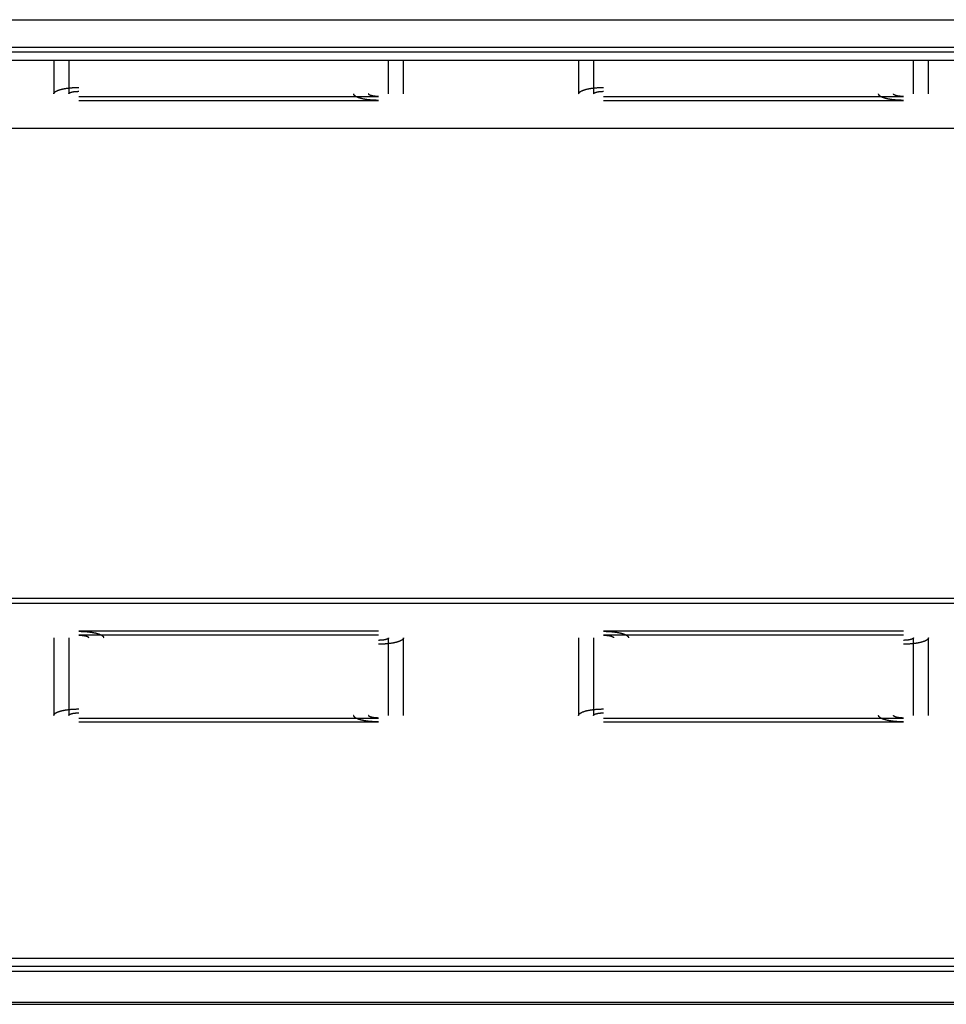
# Model space of a CAD drawing. Units: millimetres. Extents: x 9 to 1271, y 21 to 915.
# Drawn here: x 375 to 393, y 84 to 103 of the extents above; entities that cross this region are included whole.
import ezdxf

# ---------------------------------------------------------------- set-up
doc = ezdxf.new("R2010")
doc.units = ezdxf.units.MM
doc.header["$LTSCALE"] = 16.335
doc.layers.get('0').update_dxf_attribs({"linetype": 'CONTINUOUS'})

msp = doc.modelspace()

# ---------------------------------------------------------------- linework, layer by layer
at = {"color": 7, "linetype": 'Continuous'}
for p, q in [((333.017, 103.279), (424.966, 103.279)), ((342.382, 102.73), (415.602, 102.73)), ((415.602, 102.627), (342.382, 102.627)), ((342.382, 102.471), (415.602, 102.471)), ((375.49, 102.471), (375.49, 101.795)), ((375.79, 102.471), (375.79, 101.795)), ((382.19, 101.795), (382.19, 102.471)), ((382.49, 101.795), (382.49, 102.471)), ((385.99, 102.471), (385.99, 101.795)), ((386.29, 102.471), (386.29, 101.795)), ((392.69, 101.795), (392.69, 102.471)), ((392.99, 101.795), (392.99, 102.471)), ((375.99, 101.743), (381.99, 101.743)), ((375.99, 101.666), (381.99, 101.666)), ((386.49, 101.743), (392.49, 101.743)), ((386.49, 101.666), (392.49, 101.666)), ((354.492, 101.11), (403.492, 101.11)), ((354.492, 101.108), (403.492, 101.108)), ((403.492, 91.706), (354.492, 91.706)), ((403.492, 91.61), (354.492, 91.61)), ((403.492, 91.606), (354.492, 91.606)), ((381.99, 91.052), (375.99, 91.052)), ((381.99, 90.974), (375.99, 90.974)), ((392.49, 91.052), (386.49, 91.052)), ((392.49, 90.974), (386.49, 90.974)), ((375.49, 90.923), (375.49, 89.37)), ((375.79, 90.923), (375.79, 89.37)), ((382.19, 89.37), (382.19, 90.923)), ((382.49, 89.37), (382.49, 90.923)), ((385.99, 90.923), (385.99, 89.37)), ((386.29, 90.923), (386.29, 89.37)), ((392.69, 89.37), (392.69, 90.923)), ((392.99, 89.37), (392.99, 90.923)), ((375.99, 89.318), (381.99, 89.318)), ((375.99, 89.24), (381.99, 89.24)), ((386.49, 89.318), (392.49, 89.318)), ((386.49, 89.24), (392.49, 89.24)), ((415.602, 84.509), (342.382, 84.509)), ((342.382, 84.354), (415.602, 84.354)), ((415.602, 84.25), (342.382, 84.25)), ((334.755, 83.595), (423.228, 83.595)), ((334.759, 83.638), (423.224, 83.638))]:
    msp.add_line(p, q, dxfattribs=at)
for points, knots in [([(375.49, 101.795), (375.491, 101.797), (375.493, 101.802), (375.495, 101.807), (375.496, 101.811), (375.497, 101.814), (375.498, 101.817), (375.499, 101.819), (375.5, 101.82), (375.5, 101.82), (375.501, 101.821), (375.502, 101.822), (375.504, 101.824), (375.507, 101.826), (375.51, 101.829), (375.514, 101.832), (375.517, 101.835), (375.521, 101.839), (375.524, 101.841), (375.526, 101.843), (375.527, 101.844), (375.528, 101.845), (375.529, 101.845), (375.531, 101.846), (375.535, 101.848), (375.539, 101.85), (375.545, 101.853), (375.551, 101.856), (375.557, 101.858), (375.562, 101.861), (375.567, 101.864), (375.57, 101.865), (375.572, 101.866), (375.574, 101.867), (375.576, 101.867), (375.578, 101.868), (375.583, 101.87), (375.59, 101.872), (375.597, 101.874), (375.608, 101.878), (375.618, 101.881), (375.628, 101.884), (375.632, 101.885), (375.635, 101.886), (375.637, 101.887), (375.639, 101.887), (375.642, 101.888), (375.648, 101.889), (375.659, 101.891), (375.674, 101.895), (375.69, 101.898), (375.701, 101.9), (375.707, 101.902), (375.712, 101.903), (375.718, 101.904), (375.725, 101.905), (375.737, 101.906), (375.755, 101.909), (375.773, 101.911), (375.786, 101.913), (375.793, 101.914), (375.798, 101.915), (375.804, 101.915), (375.812, 101.916), (375.825, 101.917), (375.845, 101.918), (375.864, 101.92), (375.878, 101.921), (375.886, 101.922), (375.891, 101.922), (375.898, 101.922), (375.906, 101.922), (375.92, 101.923), (375.941, 101.923), (375.966, 101.924), (375.982, 101.924), (375.99, 101.925)], [0, 0, 0, 0, 0.03125, 0.0625, 0.078125, 0.09375, 0.109375, 0.117188, 0.121094, 0.125, 0.128906, 0.132812, 0.140625, 0.15625, 0.171875, 0.1875, 0.203125, 0.21875, 0.234375, 0.242188, 0.246094, 0.25, 0.253906, 0.257812, 0.265625, 0.28125, 0.296875, 0.3125, 0.328125, 0.34375, 0.359375, 0.367188, 0.371094, 0.375, 0.378906, 0.382812, 0.390625, 0.40625, 0.421875, 0.4375, 0.46875, 0.484375, 0.492188, 0.496094, 0.5, 0.503906, 0.507812, 0.515625, 0.53125, 0.5625, 0.59375, 0.609375, 0.617188, 0.625, 0.632812, 0.640625, 0.65625, 0.6875, 0.71875, 0.734375, 0.742188, 0.75, 0.757812, 0.765625, 0.78125, 0.8125, 0.84375, 0.859375, 0.867188, 0.875, 0.882812, 0.890625, 0.90625, 0.9375, 0.96875, 1, 1, 1, 1]), ([(375.79, 101.795), (375.791, 101.796), (375.791, 101.798), (375.792, 101.8), (375.793, 101.802), (375.793, 101.804), (375.794, 101.805), (375.794, 101.805), (375.795, 101.806), (375.796, 101.807), (375.797, 101.808), (375.8, 101.81), (375.802, 101.812), (375.804, 101.814), (375.805, 101.814), (375.805, 101.815), (375.807, 101.816), (375.808, 101.816), (375.811, 101.818), (375.814, 101.819), (375.818, 101.821), (375.821, 101.823), (375.823, 101.823), (375.824, 101.824), (375.825, 101.824), (375.827, 101.825), (375.831, 101.826), (375.836, 101.828), (375.841, 101.83), (375.846, 101.831), (375.849, 101.832), (375.853, 101.833), (375.858, 101.834), (375.864, 101.835), (375.87, 101.836), (375.875, 101.837), (375.879, 101.838), (375.883, 101.839), (375.889, 101.84), (375.896, 101.841), (375.903, 101.842), (375.909, 101.842), (375.913, 101.843), (375.918, 101.843), (375.924, 101.844), (375.932, 101.845), (375.941, 101.845), (375.951, 101.846), (375.961, 101.846), (375.974, 101.847), (375.984, 101.847), (375.99, 101.847)], [0, 0, 0, 0, 0.03125, 0.0625, 0.09375, 0.109375, 0.117188, 0.125, 0.132812, 0.140625, 0.15625, 0.1875, 0.21875, 0.234375, 0.242188, 0.25, 0.257812, 0.265625, 0.28125, 0.3125, 0.34375, 0.359375, 0.367188, 0.375, 0.382812, 0.390625, 0.40625, 0.4375, 0.46875, 0.484375, 0.5, 0.515625, 0.53125, 0.5625, 0.59375, 0.609375, 0.625, 0.640625, 0.65625, 0.6875, 0.71875, 0.734375, 0.75, 0.765625, 0.78125, 0.8125, 0.84375, 0.875, 0.90625, 0.9375, 1, 1, 1, 1]), ([(381.99, 101.666), (381.974, 101.666), (381.95, 101.667), (381.921, 101.668), (381.905, 101.668), (381.893, 101.668), (381.881, 101.669), (381.866, 101.67), (381.846, 101.672), (381.827, 101.673), (381.813, 101.675), (381.806, 101.675), (381.8, 101.676), (381.794, 101.676), (381.787, 101.677), (381.775, 101.679), (381.757, 101.682), (381.739, 101.684), (381.726, 101.686), (381.719, 101.687), (381.713, 101.687), (381.709, 101.688), (381.702, 101.69), (381.691, 101.692), (381.678, 101.695), (381.666, 101.698), (381.656, 101.7), (381.648, 101.701), (381.642, 101.703), (381.639, 101.703), (381.637, 101.704), (381.635, 101.704), (381.632, 101.705), (381.628, 101.707), (381.619, 101.709), (381.608, 101.713), (381.598, 101.716), (381.59, 101.718), (381.584, 101.72), (381.579, 101.722), (381.577, 101.723), (381.575, 101.723), (381.573, 101.724), (381.571, 101.725), (381.568, 101.726), (381.561, 101.73), (381.554, 101.733), (381.546, 101.737), (381.54, 101.74), (381.535, 101.742), (381.532, 101.744), (381.53, 101.745), (381.528, 101.745), (381.528, 101.746), (381.527, 101.747), (381.525, 101.749), (381.522, 101.752), (381.518, 101.755), (381.514, 101.758), (381.511, 101.761), (381.507, 101.764), (381.504, 101.766), (381.502, 101.768), (381.501, 101.769), (381.5, 101.77), (381.5, 101.77), (381.499, 101.772), (381.499, 101.773), (381.498, 101.776), (381.496, 101.779), (381.495, 101.784), (381.493, 101.789), (381.491, 101.793), (381.49, 101.795)], [0, 0, 0, 0, 0.0625, 0.09375, 0.109375, 0.125, 0.140625, 0.15625, 0.1875, 0.21875, 0.234375, 0.242188, 0.25, 0.257812, 0.265625, 0.28125, 0.3125, 0.34375, 0.359375, 0.367188, 0.375, 0.382812, 0.390625, 0.40625, 0.4375, 0.453125, 0.46875, 0.484375, 0.492188, 0.496094, 0.5, 0.503906, 0.507812, 0.515625, 0.53125, 0.5625, 0.578125, 0.59375, 0.609375, 0.617188, 0.621094, 0.625, 0.628906, 0.632812, 0.640625, 0.65625, 0.6875, 0.703125, 0.71875, 0.734375, 0.742188, 0.746094, 0.75, 0.753906, 0.757812, 0.765625, 0.78125, 0.796875, 0.8125, 0.828125, 0.84375, 0.859375, 0.867188, 0.871094, 0.875, 0.878906, 0.882812, 0.890625, 0.90625, 0.921875, 0.9375, 0.96875, 1, 1, 1, 1]), ([(381.99, 101.743), (381.984, 101.744), (381.974, 101.744), (381.961, 101.744), (381.951, 101.744), (381.942, 101.745), (381.933, 101.746), (381.925, 101.747), (381.919, 101.747), (381.914, 101.747), (381.91, 101.748), (381.904, 101.749), (381.897, 101.75), (381.89, 101.751), (381.884, 101.752), (381.879, 101.752), (381.876, 101.753), (381.871, 101.754), (381.864, 101.755), (381.858, 101.757), (381.853, 101.758), (381.849, 101.759), (381.846, 101.76), (381.842, 101.761), (381.836, 101.763), (381.831, 101.764), (381.828, 101.765), (381.826, 101.766), (381.824, 101.766), (381.823, 101.767), (381.821, 101.768), (381.819, 101.769), (381.815, 101.771), (381.811, 101.773), (381.808, 101.774), (381.807, 101.775), (381.805, 101.775), (381.805, 101.776), (381.804, 101.777), (381.802, 101.778), (381.8, 101.78), (381.798, 101.782), (381.796, 101.784), (381.795, 101.784), (381.794, 101.785), (381.794, 101.786), (381.794, 101.786), (381.793, 101.788), (381.792, 101.79), (381.791, 101.793), (381.791, 101.794), (381.79, 101.795)], [0, 0, 0, 0, 0.0625, 0.09375, 0.125, 0.15625, 0.1875, 0.21875, 0.234375, 0.25, 0.265625, 0.28125, 0.3125, 0.34375, 0.359375, 0.375, 0.390625, 0.40625, 0.4375, 0.46875, 0.484375, 0.5, 0.515625, 0.53125, 0.5625, 0.59375, 0.609375, 0.617188, 0.625, 0.632812, 0.640625, 0.65625, 0.6875, 0.71875, 0.734375, 0.742188, 0.75, 0.757812, 0.765625, 0.78125, 0.8125, 0.84375, 0.859375, 0.867188, 0.875, 0.882812, 0.890625, 0.90625, 0.9375, 0.96875, 1, 1, 1, 1]), ([(385.99, 101.795), (385.991, 101.797), (385.993, 101.802), (385.995, 101.807), (385.996, 101.811), (385.997, 101.814), (385.998, 101.817), (385.999, 101.819), (386, 101.82), (386, 101.82), (386.001, 101.821), (386.002, 101.822), (386.004, 101.824), (386.007, 101.826), (386.01, 101.829), (386.014, 101.832), (386.017, 101.835), (386.021, 101.839), (386.024, 101.841), (386.026, 101.843), (386.027, 101.844), (386.028, 101.845), (386.029, 101.845), (386.031, 101.846), (386.035, 101.848), (386.039, 101.85), (386.045, 101.853), (386.051, 101.856), (386.057, 101.858), (386.062, 101.861), (386.067, 101.864), (386.07, 101.865), (386.072, 101.866), (386.074, 101.867), (386.076, 101.867), (386.078, 101.868), (386.083, 101.87), (386.09, 101.872), (386.097, 101.874), (386.108, 101.878), (386.118, 101.881), (386.128, 101.884), (386.132, 101.885), (386.135, 101.886), (386.137, 101.887), (386.139, 101.887), (386.142, 101.888), (386.148, 101.889), (386.159, 101.891), (386.174, 101.895), (386.19, 101.898), (386.201, 101.9), (386.207, 101.902), (386.212, 101.903), (386.218, 101.904), (386.225, 101.905), (386.237, 101.906), (386.255, 101.909), (386.273, 101.911), (386.286, 101.913), (386.293, 101.914), (386.298, 101.915), (386.304, 101.915), (386.312, 101.916), (386.325, 101.917), (386.345, 101.918), (386.364, 101.92), (386.378, 101.921), (386.386, 101.922), (386.391, 101.922), (386.398, 101.922), (386.406, 101.922), (386.42, 101.923), (386.441, 101.923), (386.466, 101.924), (386.482, 101.924), (386.49, 101.925)], [0, 0, 0, 0, 0.03125, 0.0625, 0.078125, 0.09375, 0.109375, 0.117188, 0.121094, 0.125, 0.128906, 0.132812, 0.140625, 0.15625, 0.171875, 0.1875, 0.203125, 0.21875, 0.234375, 0.242188, 0.246094, 0.25, 0.253906, 0.257812, 0.265625, 0.28125, 0.296875, 0.3125, 0.328125, 0.34375, 0.359375, 0.367188, 0.371094, 0.375, 0.378906, 0.382812, 0.390625, 0.40625, 0.421875, 0.4375, 0.46875, 0.484375, 0.492188, 0.496094, 0.5, 0.503906, 0.507812, 0.515625, 0.53125, 0.5625, 0.59375, 0.609375, 0.617188, 0.625, 0.632812, 0.640625, 0.65625, 0.6875, 0.71875, 0.734375, 0.742188, 0.75, 0.757812, 0.765625, 0.78125, 0.8125, 0.84375, 0.859375, 0.867188, 0.875, 0.882812, 0.890625, 0.90625, 0.9375, 0.96875, 1, 1, 1, 1]), ([(386.29, 101.795), (386.291, 101.796), (386.291, 101.798), (386.292, 101.8), (386.293, 101.802), (386.293, 101.804), (386.294, 101.805), (386.294, 101.805), (386.295, 101.806), (386.296, 101.807), (386.297, 101.808), (386.3, 101.81), (386.302, 101.812), (386.304, 101.814), (386.305, 101.814), (386.305, 101.815), (386.307, 101.816), (386.308, 101.816), (386.311, 101.818), (386.314, 101.819), (386.318, 101.821), (386.321, 101.823), (386.323, 101.823), (386.324, 101.824), (386.325, 101.824), (386.327, 101.825), (386.331, 101.826), (386.336, 101.828), (386.341, 101.83), (386.346, 101.831), (386.349, 101.832), (386.353, 101.833), (386.358, 101.834), (386.364, 101.835), (386.37, 101.836), (386.375, 101.837), (386.379, 101.838), (386.383, 101.839), (386.389, 101.84), (386.396, 101.841), (386.403, 101.842), (386.409, 101.842), (386.413, 101.843), (386.418, 101.843), (386.424, 101.844), (386.432, 101.845), (386.441, 101.845), (386.451, 101.846), (386.461, 101.846), (386.474, 101.847), (386.484, 101.847), (386.49, 101.847)], [0, 0, 0, 0, 0.03125, 0.0625, 0.09375, 0.109375, 0.117188, 0.125, 0.132812, 0.140625, 0.15625, 0.1875, 0.21875, 0.234375, 0.242188, 0.25, 0.257812, 0.265625, 0.28125, 0.3125, 0.34375, 0.359375, 0.367188, 0.375, 0.382812, 0.390625, 0.40625, 0.4375, 0.46875, 0.484375, 0.5, 0.515625, 0.53125, 0.5625, 0.59375, 0.609375, 0.625, 0.640625, 0.65625, 0.6875, 0.71875, 0.734375, 0.75, 0.765625, 0.78125, 0.8125, 0.84375, 0.875, 0.90625, 0.9375, 1, 1, 1, 1]), ([(392.49, 101.666), (392.474, 101.666), (392.45, 101.667), (392.421, 101.668), (392.405, 101.668), (392.393, 101.668), (392.381, 101.669), (392.366, 101.67), (392.346, 101.672), (392.327, 101.673), (392.313, 101.675), (392.306, 101.675), (392.3, 101.676), (392.294, 101.676), (392.287, 101.677), (392.275, 101.679), (392.257, 101.682), (392.239, 101.684), (392.226, 101.686), (392.219, 101.687), (392.213, 101.687), (392.209, 101.688), (392.202, 101.69), (392.191, 101.692), (392.178, 101.695), (392.166, 101.698), (392.156, 101.7), (392.148, 101.701), (392.142, 101.703), (392.139, 101.703), (392.137, 101.704), (392.135, 101.704), (392.132, 101.705), (392.128, 101.707), (392.119, 101.709), (392.108, 101.713), (392.098, 101.716), (392.09, 101.718), (392.084, 101.72), (392.079, 101.722), (392.077, 101.723), (392.075, 101.723), (392.073, 101.724), (392.071, 101.725), (392.068, 101.726), (392.061, 101.73), (392.054, 101.733), (392.046, 101.737), (392.04, 101.74), (392.035, 101.742), (392.032, 101.744), (392.03, 101.745), (392.028, 101.745), (392.028, 101.746), (392.027, 101.747), (392.025, 101.749), (392.022, 101.752), (392.018, 101.755), (392.014, 101.758), (392.011, 101.761), (392.007, 101.764), (392.004, 101.766), (392.002, 101.768), (392.001, 101.769), (392, 101.77), (392, 101.77), (391.999, 101.772), (391.999, 101.773), (391.998, 101.776), (391.996, 101.779), (391.995, 101.784), (391.993, 101.789), (391.991, 101.793), (391.99, 101.795)], [0, 0, 0, 0, 0.0625, 0.09375, 0.109375, 0.125, 0.140625, 0.15625, 0.1875, 0.21875, 0.234375, 0.242188, 0.25, 0.257812, 0.265625, 0.28125, 0.3125, 0.34375, 0.359375, 0.367188, 0.375, 0.382812, 0.390625, 0.40625, 0.4375, 0.453125, 0.46875, 0.484375, 0.492188, 0.496094, 0.5, 0.503906, 0.507812, 0.515625, 0.53125, 0.5625, 0.578125, 0.59375, 0.609375, 0.617188, 0.621094, 0.625, 0.628906, 0.632812, 0.640625, 0.65625, 0.6875, 0.703125, 0.71875, 0.734375, 0.742188, 0.746094, 0.75, 0.753906, 0.757812, 0.765625, 0.78125, 0.796875, 0.8125, 0.828125, 0.84375, 0.859375, 0.867188, 0.871094, 0.875, 0.878906, 0.882812, 0.890625, 0.90625, 0.921875, 0.9375, 0.96875, 1, 1, 1, 1]), ([(392.49, 101.743), (392.484, 101.744), (392.474, 101.744), (392.461, 101.744), (392.451, 101.744), (392.442, 101.745), (392.433, 101.746), (392.425, 101.747), (392.419, 101.747), (392.414, 101.747), (392.41, 101.748), (392.404, 101.749), (392.397, 101.75), (392.39, 101.751), (392.384, 101.752), (392.379, 101.752), (392.376, 101.753), (392.371, 101.754), (392.364, 101.755), (392.358, 101.757), (392.353, 101.758), (392.349, 101.759), (392.346, 101.76), (392.342, 101.761), (392.336, 101.763), (392.331, 101.764), (392.328, 101.765), (392.326, 101.766), (392.324, 101.766), (392.323, 101.767), (392.321, 101.768), (392.319, 101.769), (392.315, 101.771), (392.311, 101.773), (392.308, 101.774), (392.307, 101.775), (392.305, 101.775), (392.305, 101.776), (392.304, 101.777), (392.302, 101.778), (392.3, 101.78), (392.298, 101.782), (392.296, 101.784), (392.295, 101.784), (392.294, 101.785), (392.294, 101.786), (392.294, 101.786), (392.293, 101.788), (392.292, 101.79), (392.291, 101.793), (392.291, 101.794), (392.29, 101.795)], [0, 0, 0, 0, 0.0625, 0.09375, 0.125, 0.15625, 0.1875, 0.21875, 0.234375, 0.25, 0.265625, 0.28125, 0.3125, 0.34375, 0.359375, 0.375, 0.390625, 0.40625, 0.4375, 0.46875, 0.484375, 0.5, 0.515625, 0.53125, 0.5625, 0.59375, 0.609375, 0.617188, 0.625, 0.632812, 0.640625, 0.65625, 0.6875, 0.71875, 0.734375, 0.742188, 0.75, 0.757812, 0.765625, 0.78125, 0.8125, 0.84375, 0.859375, 0.867188, 0.875, 0.882812, 0.890625, 0.90625, 0.9375, 0.96875, 1, 1, 1, 1]), ([(375.99, 91.052), (376.006, 91.052), (376.031, 91.051), (376.059, 91.05), (376.075, 91.05), (376.088, 91.05), (376.099, 91.049), (376.115, 91.048), (376.134, 91.046), (376.154, 91.044), (376.167, 91.043), (376.175, 91.043), (376.181, 91.042), (376.186, 91.042), (376.193, 91.041), (376.206, 91.039), (376.224, 91.036), (376.242, 91.034), (376.254, 91.032), (376.262, 91.031), (376.267, 91.031), (376.272, 91.029), (376.278, 91.028), (376.289, 91.026), (376.302, 91.023), (376.315, 91.02), (376.325, 91.018), (376.333, 91.017), (376.338, 91.015), (376.341, 91.015), (376.344, 91.014), (376.346, 91.014), (376.348, 91.013), (376.353, 91.011), (376.362, 91.008), (376.372, 91.005), (376.383, 91.002), (376.39, 91), (376.397, 90.997), (376.401, 90.996), (376.404, 90.995), (376.406, 90.995), (376.407, 90.994), (376.409, 90.993), (376.412, 90.991), (376.419, 90.988), (376.427, 90.984), (376.435, 90.981), (376.44, 90.978), (376.445, 90.976), (376.449, 90.974), (376.45, 90.973), (376.452, 90.972), (376.453, 90.972), (376.454, 90.971), (376.456, 90.969), (376.459, 90.966), (376.463, 90.963), (376.466, 90.96), (376.47, 90.957), (376.473, 90.954), (376.476, 90.952), (376.478, 90.95), (376.479, 90.949), (376.481, 90.948), (376.481, 90.947), (376.481, 90.946), (376.482, 90.945), (376.483, 90.942), (376.484, 90.939), (376.486, 90.934), (376.488, 90.929), (376.489, 90.925), (376.49, 90.923)], [0, 0, 0, 0, 0.0625, 0.09375, 0.109375, 0.125, 0.140625, 0.15625, 0.1875, 0.21875, 0.234375, 0.242188, 0.25, 0.257812, 0.265625, 0.28125, 0.3125, 0.34375, 0.359375, 0.367188, 0.375, 0.382812, 0.390625, 0.40625, 0.4375, 0.453125, 0.46875, 0.484375, 0.492188, 0.496094, 0.5, 0.503906, 0.507812, 0.515625, 0.53125, 0.5625, 0.578125, 0.59375, 0.609375, 0.617188, 0.621094, 0.625, 0.628906, 0.632812, 0.640625, 0.65625, 0.6875, 0.703125, 0.71875, 0.734375, 0.742188, 0.746094, 0.75, 0.753906, 0.757812, 0.765625, 0.78125, 0.796875, 0.8125, 0.828125, 0.84375, 0.859375, 0.867188, 0.871094, 0.875, 0.878906, 0.882812, 0.890625, 0.90625, 0.921875, 0.9375, 0.96875, 1, 1, 1, 1]), ([(375.99, 90.974), (375.997, 90.974), (376.006, 90.974), (376.019, 90.974), (376.029, 90.974), (376.038, 90.973), (376.048, 90.972), (376.056, 90.971), (376.062, 90.971), (376.067, 90.971), (376.071, 90.97), (376.077, 90.969), (376.084, 90.968), (376.091, 90.967), (376.097, 90.966), (376.101, 90.966), (376.105, 90.965), (376.11, 90.964), (376.116, 90.963), (376.123, 90.961), (376.128, 90.96), (376.132, 90.959), (376.135, 90.958), (376.139, 90.957), (376.144, 90.955), (376.149, 90.954), (376.153, 90.953), (376.155, 90.952), (376.157, 90.951), (376.158, 90.951), (376.159, 90.95), (376.162, 90.949), (376.166, 90.947), (376.17, 90.945), (376.172, 90.944), (376.174, 90.943), (376.175, 90.943), (376.176, 90.942), (376.177, 90.941), (376.178, 90.94), (376.181, 90.938), (376.183, 90.936), (376.185, 90.934), (376.186, 90.933), (376.186, 90.933), (376.187, 90.932), (376.187, 90.931), (376.187, 90.93), (376.188, 90.928), (376.189, 90.925), (376.19, 90.924), (376.19, 90.923)], [0, 0, 0, 0, 0.0625, 0.09375, 0.125, 0.15625, 0.1875, 0.21875, 0.234375, 0.25, 0.265625, 0.28125, 0.3125, 0.34375, 0.359375, 0.375, 0.390625, 0.40625, 0.4375, 0.46875, 0.484375, 0.5, 0.515625, 0.53125, 0.5625, 0.59375, 0.609375, 0.617188, 0.625, 0.632812, 0.640625, 0.65625, 0.6875, 0.71875, 0.734375, 0.742188, 0.75, 0.757812, 0.765625, 0.78125, 0.8125, 0.84375, 0.859375, 0.867188, 0.875, 0.882812, 0.890625, 0.90625, 0.9375, 0.96875, 1, 1, 1, 1]), ([(386.49, 91.052), (386.506, 91.052), (386.531, 91.051), (386.559, 91.05), (386.575, 91.05), (386.588, 91.05), (386.599, 91.049), (386.615, 91.048), (386.634, 91.046), (386.654, 91.044), (386.667, 91.043), (386.675, 91.043), (386.681, 91.042), (386.686, 91.042), (386.693, 91.041), (386.706, 91.039), (386.724, 91.036), (386.742, 91.034), (386.754, 91.032), (386.762, 91.031), (386.767, 91.031), (386.772, 91.029), (386.778, 91.028), (386.789, 91.026), (386.802, 91.023), (386.815, 91.02), (386.825, 91.018), (386.833, 91.017), (386.838, 91.015), (386.841, 91.015), (386.844, 91.014), (386.846, 91.014), (386.848, 91.013), (386.853, 91.011), (386.862, 91.008), (386.872, 91.005), (386.883, 91.002), (386.89, 91), (386.897, 90.997), (386.901, 90.996), (386.904, 90.995), (386.906, 90.995), (386.907, 90.994), (386.909, 90.993), (386.912, 90.991), (386.919, 90.988), (386.927, 90.984), (386.935, 90.981), (386.94, 90.978), (386.945, 90.976), (386.949, 90.974), (386.95, 90.973), (386.952, 90.972), (386.953, 90.972), (386.954, 90.971), (386.956, 90.969), (386.959, 90.966), (386.963, 90.963), (386.966, 90.96), (386.97, 90.957), (386.973, 90.954), (386.976, 90.952), (386.978, 90.95), (386.979, 90.949), (386.981, 90.948), (386.981, 90.947), (386.981, 90.946), (386.982, 90.945), (386.983, 90.942), (386.984, 90.939), (386.986, 90.934), (386.988, 90.929), (386.989, 90.925), (386.99, 90.923)], [0, 0, 0, 0, 0.0625, 0.09375, 0.109375, 0.125, 0.140625, 0.15625, 0.1875, 0.21875, 0.234375, 0.242188, 0.25, 0.257812, 0.265625, 0.28125, 0.3125, 0.34375, 0.359375, 0.367188, 0.375, 0.382812, 0.390625, 0.40625, 0.4375, 0.453125, 0.46875, 0.484375, 0.492188, 0.496094, 0.5, 0.503906, 0.507812, 0.515625, 0.53125, 0.5625, 0.578125, 0.59375, 0.609375, 0.617188, 0.621094, 0.625, 0.628906, 0.632812, 0.640625, 0.65625, 0.6875, 0.703125, 0.71875, 0.734375, 0.742188, 0.746094, 0.75, 0.753906, 0.757812, 0.765625, 0.78125, 0.796875, 0.8125, 0.828125, 0.84375, 0.859375, 0.867188, 0.871094, 0.875, 0.878906, 0.882812, 0.890625, 0.90625, 0.921875, 0.9375, 0.96875, 1, 1, 1, 1]), ([(386.49, 90.974), (386.497, 90.974), (386.506, 90.974), (386.519, 90.974), (386.529, 90.974), (386.538, 90.973), (386.548, 90.972), (386.556, 90.971), (386.562, 90.971), (386.567, 90.971), (386.571, 90.97), (386.577, 90.969), (386.584, 90.968), (386.591, 90.967), (386.597, 90.966), (386.601, 90.966), (386.605, 90.965), (386.61, 90.964), (386.616, 90.963), (386.623, 90.961), (386.628, 90.96), (386.632, 90.959), (386.635, 90.958), (386.639, 90.957), (386.644, 90.955), (386.649, 90.954), (386.653, 90.953), (386.655, 90.952), (386.657, 90.951), (386.658, 90.951), (386.659, 90.95), (386.662, 90.949), (386.666, 90.947), (386.67, 90.945), (386.672, 90.944), (386.674, 90.943), (386.675, 90.943), (386.676, 90.942), (386.677, 90.941), (386.678, 90.94), (386.681, 90.938), (386.683, 90.936), (386.685, 90.934), (386.686, 90.933), (386.686, 90.933), (386.687, 90.932), (386.687, 90.931), (386.687, 90.93), (386.688, 90.928), (386.689, 90.925), (386.69, 90.924), (386.69, 90.923)], [0, 0, 0, 0, 0.0625, 0.09375, 0.125, 0.15625, 0.1875, 0.21875, 0.234375, 0.25, 0.265625, 0.28125, 0.3125, 0.34375, 0.359375, 0.375, 0.390625, 0.40625, 0.4375, 0.46875, 0.484375, 0.5, 0.515625, 0.53125, 0.5625, 0.59375, 0.609375, 0.617188, 0.625, 0.632812, 0.640625, 0.65625, 0.6875, 0.71875, 0.734375, 0.742188, 0.75, 0.757812, 0.765625, 0.78125, 0.8125, 0.84375, 0.859375, 0.867188, 0.875, 0.882812, 0.890625, 0.90625, 0.9375, 0.96875, 1, 1, 1, 1]), ([(382.49, 90.923), (382.489, 90.921), (382.488, 90.916), (382.486, 90.911), (382.484, 90.907), (382.483, 90.904), (382.482, 90.901), (382.481, 90.899), (382.481, 90.898), (382.481, 90.898), (382.48, 90.897), (382.479, 90.896), (382.477, 90.894), (382.474, 90.891), (382.47, 90.888), (382.467, 90.885), (382.463, 90.882), (382.46, 90.879), (382.457, 90.877), (382.455, 90.875), (382.453, 90.874), (382.453, 90.873), (382.451, 90.873), (382.449, 90.872), (382.446, 90.87), (382.441, 90.868), (382.435, 90.865), (382.43, 90.862), (382.424, 90.859), (382.418, 90.857), (382.413, 90.854), (382.41, 90.853), (382.408, 90.852), (382.407, 90.851), (382.405, 90.85), (382.402, 90.85), (382.398, 90.848), (382.391, 90.846), (382.383, 90.844), (382.373, 90.84), (382.362, 90.837), (382.353, 90.834), (382.348, 90.833), (382.346, 90.832), (382.344, 90.831), (382.341, 90.831), (382.338, 90.83), (382.333, 90.829), (382.322, 90.826), (382.306, 90.823), (382.29, 90.82), (382.279, 90.817), (382.273, 90.816), (382.269, 90.815), (382.263, 90.814), (382.256, 90.813), (382.243, 90.812), (382.225, 90.809), (382.207, 90.807), (382.195, 90.805), (382.188, 90.804), (382.183, 90.803), (382.177, 90.803), (382.169, 90.802), (382.155, 90.801), (382.136, 90.799), (382.116, 90.798), (382.103, 90.797), (382.095, 90.796), (382.089, 90.796), (382.083, 90.796), (382.075, 90.795), (382.06, 90.795), (382.04, 90.795), (382.015, 90.794), (381.998, 90.793), (381.99, 90.793)], [0, 0, 0, 0, 0.03125, 0.0625, 0.078125, 0.09375, 0.109375, 0.117188, 0.121094, 0.125, 0.128906, 0.132812, 0.140625, 0.15625, 0.171875, 0.1875, 0.203125, 0.21875, 0.234375, 0.242188, 0.246094, 0.25, 0.253906, 0.257812, 0.265625, 0.28125, 0.296875, 0.3125, 0.328125, 0.34375, 0.359375, 0.367188, 0.371094, 0.375, 0.378906, 0.382812, 0.390625, 0.40625, 0.421875, 0.4375, 0.46875, 0.484375, 0.492188, 0.496094, 0.5, 0.503906, 0.507812, 0.515625, 0.53125, 0.5625, 0.59375, 0.609375, 0.617188, 0.625, 0.632812, 0.640625, 0.65625, 0.6875, 0.71875, 0.734375, 0.742188, 0.75, 0.757812, 0.765625, 0.78125, 0.8125, 0.84375, 0.859375, 0.867188, 0.875, 0.882812, 0.890625, 0.90625, 0.9375, 0.96875, 1, 1, 1, 1]), ([(382.19, 90.923), (382.19, 90.922), (382.189, 90.92), (382.188, 90.918), (382.188, 90.916), (382.187, 90.914), (382.187, 90.913), (382.187, 90.913), (382.186, 90.912), (382.185, 90.911), (382.183, 90.91), (382.181, 90.908), (382.178, 90.906), (382.177, 90.904), (382.176, 90.904), (382.175, 90.903), (382.174, 90.902), (382.173, 90.902), (382.17, 90.9), (382.166, 90.898), (382.162, 90.897), (382.16, 90.895), (382.158, 90.895), (382.157, 90.894), (382.155, 90.894), (382.153, 90.893), (382.149, 90.892), (382.144, 90.89), (382.139, 90.888), (382.135, 90.887), (382.132, 90.886), (382.128, 90.885), (382.123, 90.884), (382.117, 90.883), (382.11, 90.882), (382.105, 90.88), (382.102, 90.88), (382.097, 90.879), (382.092, 90.878), (382.084, 90.877), (382.077, 90.876), (382.071, 90.875), (382.067, 90.875), (382.062, 90.875), (382.056, 90.874), (382.048, 90.873), (382.039, 90.873), (382.03, 90.872), (382.02, 90.872), (382.007, 90.871), (381.997, 90.871), (381.99, 90.871)], [0, 0, 0, 0, 0.03125, 0.0625, 0.09375, 0.109375, 0.117188, 0.125, 0.132812, 0.140625, 0.15625, 0.1875, 0.21875, 0.234375, 0.242188, 0.25, 0.257812, 0.265625, 0.28125, 0.3125, 0.34375, 0.359375, 0.367188, 0.375, 0.382812, 0.390625, 0.40625, 0.4375, 0.46875, 0.484375, 0.5, 0.515625, 0.53125, 0.5625, 0.59375, 0.609375, 0.625, 0.640625, 0.65625, 0.6875, 0.71875, 0.734375, 0.75, 0.765625, 0.78125, 0.8125, 0.84375, 0.875, 0.90625, 0.9375, 1, 1, 1, 1]), ([(392.99, 90.923), (392.989, 90.921), (392.988, 90.916), (392.986, 90.911), (392.984, 90.907), (392.983, 90.904), (392.982, 90.901), (392.981, 90.899), (392.981, 90.898), (392.981, 90.898), (392.98, 90.897), (392.979, 90.896), (392.977, 90.894), (392.974, 90.891), (392.97, 90.888), (392.967, 90.885), (392.963, 90.882), (392.96, 90.879), (392.957, 90.877), (392.955, 90.875), (392.953, 90.874), (392.953, 90.873), (392.951, 90.873), (392.949, 90.872), (392.946, 90.87), (392.941, 90.868), (392.935, 90.865), (392.93, 90.862), (392.924, 90.859), (392.918, 90.857), (392.913, 90.854), (392.91, 90.853), (392.908, 90.852), (392.907, 90.851), (392.905, 90.85), (392.902, 90.85), (392.898, 90.848), (392.891, 90.846), (392.883, 90.844), (392.873, 90.84), (392.862, 90.837), (392.853, 90.834), (392.848, 90.833), (392.846, 90.832), (392.844, 90.831), (392.841, 90.831), (392.838, 90.83), (392.833, 90.829), (392.822, 90.826), (392.806, 90.823), (392.79, 90.82), (392.779, 90.817), (392.773, 90.816), (392.769, 90.815), (392.763, 90.814), (392.756, 90.813), (392.743, 90.812), (392.725, 90.809), (392.707, 90.807), (392.695, 90.805), (392.688, 90.804), (392.683, 90.803), (392.677, 90.803), (392.669, 90.802), (392.655, 90.801), (392.636, 90.799), (392.616, 90.798), (392.603, 90.797), (392.595, 90.796), (392.589, 90.796), (392.583, 90.796), (392.575, 90.795), (392.56, 90.795), (392.54, 90.795), (392.515, 90.794), (392.498, 90.793), (392.49, 90.793)], [0, 0, 0, 0, 0.03125, 0.0625, 0.078125, 0.09375, 0.109375, 0.117188, 0.121094, 0.125, 0.128906, 0.132812, 0.140625, 0.15625, 0.171875, 0.1875, 0.203125, 0.21875, 0.234375, 0.242188, 0.246094, 0.25, 0.253906, 0.257812, 0.265625, 0.28125, 0.296875, 0.3125, 0.328125, 0.34375, 0.359375, 0.367188, 0.371094, 0.375, 0.378906, 0.382812, 0.390625, 0.40625, 0.421875, 0.4375, 0.46875, 0.484375, 0.492188, 0.496094, 0.5, 0.503906, 0.507812, 0.515625, 0.53125, 0.5625, 0.59375, 0.609375, 0.617188, 0.625, 0.632812, 0.640625, 0.65625, 0.6875, 0.71875, 0.734375, 0.742188, 0.75, 0.757812, 0.765625, 0.78125, 0.8125, 0.84375, 0.859375, 0.867188, 0.875, 0.882812, 0.890625, 0.90625, 0.9375, 0.96875, 1, 1, 1, 1]), ([(392.69, 90.923), (392.69, 90.922), (392.689, 90.92), (392.688, 90.918), (392.688, 90.916), (392.687, 90.914), (392.687, 90.913), (392.687, 90.913), (392.686, 90.912), (392.685, 90.911), (392.683, 90.91), (392.681, 90.908), (392.678, 90.906), (392.677, 90.904), (392.676, 90.904), (392.675, 90.903), (392.674, 90.902), (392.673, 90.902), (392.67, 90.9), (392.666, 90.898), (392.662, 90.897), (392.66, 90.895), (392.658, 90.895), (392.657, 90.894), (392.655, 90.894), (392.653, 90.893), (392.649, 90.892), (392.644, 90.89), (392.639, 90.888), (392.635, 90.887), (392.632, 90.886), (392.628, 90.885), (392.623, 90.884), (392.617, 90.883), (392.61, 90.882), (392.605, 90.88), (392.602, 90.88), (392.597, 90.879), (392.592, 90.878), (392.584, 90.877), (392.577, 90.876), (392.571, 90.875), (392.567, 90.875), (392.562, 90.875), (392.556, 90.874), (392.548, 90.873), (392.539, 90.873), (392.53, 90.872), (392.52, 90.872), (392.507, 90.871), (392.497, 90.871), (392.49, 90.871)], [0, 0, 0, 0, 0.03125, 0.0625, 0.09375, 0.109375, 0.117188, 0.125, 0.132812, 0.140625, 0.15625, 0.1875, 0.21875, 0.234375, 0.242188, 0.25, 0.257812, 0.265625, 0.28125, 0.3125, 0.34375, 0.359375, 0.367188, 0.375, 0.382812, 0.390625, 0.40625, 0.4375, 0.46875, 0.484375, 0.5, 0.515625, 0.53125, 0.5625, 0.59375, 0.609375, 0.625, 0.640625, 0.65625, 0.6875, 0.71875, 0.734375, 0.75, 0.765625, 0.78125, 0.8125, 0.84375, 0.875, 0.90625, 0.9375, 1, 1, 1, 1]), ([(375.49, 89.37), (375.491, 89.372), (375.493, 89.376), (375.495, 89.381), (375.496, 89.385), (375.497, 89.389), (375.498, 89.391), (375.499, 89.393), (375.5, 89.394), (375.5, 89.395), (375.501, 89.396), (375.502, 89.397), (375.504, 89.398), (375.507, 89.401), (375.51, 89.404), (375.514, 89.407), (375.517, 89.41), (375.521, 89.413), (375.524, 89.416), (375.526, 89.417), (375.527, 89.418), (375.528, 89.419), (375.529, 89.42), (375.531, 89.421), (375.535, 89.422), (375.539, 89.425), (375.545, 89.427), (375.551, 89.43), (375.557, 89.433), (375.562, 89.436), (375.567, 89.438), (375.57, 89.44), (375.572, 89.441), (375.574, 89.441), (375.576, 89.442), (375.578, 89.443), (375.583, 89.444), (375.59, 89.446), (375.597, 89.449), (375.608, 89.452), (375.618, 89.455), (375.628, 89.458), (375.632, 89.46), (375.635, 89.461), (375.637, 89.461), (375.639, 89.462), (375.642, 89.462), (375.648, 89.464), (375.659, 89.466), (375.674, 89.469), (375.69, 89.473), (375.701, 89.475), (375.707, 89.476), (375.712, 89.477), (375.718, 89.478), (375.725, 89.479), (375.737, 89.481), (375.755, 89.483), (375.773, 89.486), (375.786, 89.487), (375.793, 89.488), (375.798, 89.489), (375.804, 89.49), (375.812, 89.49), (375.825, 89.491), (375.845, 89.493), (375.864, 89.494), (375.878, 89.496), (375.886, 89.496), (375.891, 89.497), (375.898, 89.497), (375.906, 89.497), (375.92, 89.497), (375.941, 89.498), (375.966, 89.499), (375.982, 89.499), (375.99, 89.499)], [0, 0, 0, 0, 0.03125, 0.0625, 0.078125, 0.09375, 0.109375, 0.117188, 0.121094, 0.125, 0.128906, 0.132812, 0.140625, 0.15625, 0.171875, 0.1875, 0.203125, 0.21875, 0.234375, 0.242188, 0.246094, 0.25, 0.253906, 0.257812, 0.265625, 0.28125, 0.296875, 0.3125, 0.328125, 0.34375, 0.359375, 0.367188, 0.371094, 0.375, 0.378906, 0.382812, 0.390625, 0.40625, 0.421875, 0.4375, 0.46875, 0.484375, 0.492188, 0.496094, 0.5, 0.503906, 0.507812, 0.515625, 0.53125, 0.5625, 0.59375, 0.609375, 0.617188, 0.625, 0.632812, 0.640625, 0.65625, 0.6875, 0.71875, 0.734375, 0.742188, 0.75, 0.757812, 0.765625, 0.78125, 0.8125, 0.84375, 0.859375, 0.867188, 0.875, 0.882812, 0.890625, 0.90625, 0.9375, 0.96875, 1, 1, 1, 1]), ([(375.79, 89.37), (375.791, 89.371), (375.791, 89.372), (375.792, 89.375), (375.793, 89.377), (375.793, 89.378), (375.794, 89.379), (375.794, 89.38), (375.795, 89.38), (375.796, 89.381), (375.797, 89.383), (375.8, 89.385), (375.802, 89.387), (375.804, 89.388), (375.805, 89.389), (375.805, 89.389), (375.807, 89.39), (375.808, 89.391), (375.811, 89.392), (375.814, 89.394), (375.818, 89.396), (375.821, 89.397), (375.823, 89.398), (375.824, 89.398), (375.825, 89.399), (375.827, 89.4), (375.831, 89.401), (375.836, 89.402), (375.841, 89.404), (375.846, 89.405), (375.849, 89.406), (375.853, 89.407), (375.858, 89.408), (375.864, 89.41), (375.87, 89.411), (375.875, 89.412), (375.879, 89.413), (375.883, 89.413), (375.889, 89.414), (375.896, 89.415), (375.903, 89.416), (375.909, 89.417), (375.913, 89.418), (375.918, 89.418), (375.924, 89.418), (375.932, 89.419), (375.941, 89.42), (375.951, 89.421), (375.961, 89.421), (375.974, 89.421), (375.984, 89.421), (375.99, 89.422)], [0, 0, 0, 0, 0.03125, 0.0625, 0.09375, 0.109375, 0.117188, 0.125, 0.132812, 0.140625, 0.15625, 0.1875, 0.21875, 0.234375, 0.242188, 0.25, 0.257812, 0.265625, 0.28125, 0.3125, 0.34375, 0.359375, 0.367188, 0.375, 0.382812, 0.390625, 0.40625, 0.4375, 0.46875, 0.484375, 0.5, 0.515625, 0.53125, 0.5625, 0.59375, 0.609375, 0.625, 0.640625, 0.65625, 0.6875, 0.71875, 0.734375, 0.75, 0.765625, 0.78125, 0.8125, 0.84375, 0.875, 0.90625, 0.9375, 1, 1, 1, 1]), ([(381.99, 89.24), (381.974, 89.241), (381.95, 89.241), (381.921, 89.242), (381.905, 89.243), (381.893, 89.243), (381.881, 89.244), (381.866, 89.245), (381.846, 89.246), (381.827, 89.248), (381.813, 89.249), (381.806, 89.25), (381.8, 89.25), (381.794, 89.251), (381.787, 89.252), (381.775, 89.254), (381.757, 89.256), (381.739, 89.259), (381.726, 89.26), (381.719, 89.261), (381.713, 89.262), (381.709, 89.263), (381.702, 89.264), (381.691, 89.267), (381.678, 89.269), (381.666, 89.272), (381.656, 89.274), (381.648, 89.276), (381.642, 89.277), (381.639, 89.278), (381.637, 89.278), (381.635, 89.279), (381.632, 89.28), (381.628, 89.281), (381.619, 89.284), (381.608, 89.287), (381.598, 89.29), (381.59, 89.293), (381.584, 89.295), (381.579, 89.296), (381.577, 89.297), (381.575, 89.298), (381.573, 89.298), (381.571, 89.299), (381.568, 89.301), (381.561, 89.304), (381.554, 89.308), (381.546, 89.312), (381.54, 89.314), (381.535, 89.317), (381.532, 89.318), (381.53, 89.319), (381.528, 89.32), (381.528, 89.321), (381.527, 89.322), (381.525, 89.324), (381.522, 89.326), (381.518, 89.329), (381.514, 89.332), (381.511, 89.335), (381.507, 89.338), (381.504, 89.341), (381.502, 89.342), (381.501, 89.343), (381.5, 89.344), (381.5, 89.345), (381.499, 89.346), (381.499, 89.348), (381.498, 89.351), (381.496, 89.354), (381.495, 89.358), (381.493, 89.363), (381.491, 89.368), (381.49, 89.37)], [0, 0, 0, 0, 0.0625, 0.09375, 0.109375, 0.125, 0.140625, 0.15625, 0.1875, 0.21875, 0.234375, 0.242188, 0.25, 0.257812, 0.265625, 0.28125, 0.3125, 0.34375, 0.359375, 0.367188, 0.375, 0.382812, 0.390625, 0.40625, 0.4375, 0.453125, 0.46875, 0.484375, 0.492188, 0.496094, 0.5, 0.503906, 0.507812, 0.515625, 0.53125, 0.5625, 0.578125, 0.59375, 0.609375, 0.617188, 0.621094, 0.625, 0.628906, 0.632812, 0.640625, 0.65625, 0.6875, 0.703125, 0.71875, 0.734375, 0.742188, 0.746094, 0.75, 0.753906, 0.757812, 0.765625, 0.78125, 0.796875, 0.8125, 0.828125, 0.84375, 0.859375, 0.867188, 0.871094, 0.875, 0.878906, 0.882812, 0.890625, 0.90625, 0.921875, 0.9375, 0.96875, 1, 1, 1, 1]), ([(381.99, 89.318), (381.984, 89.318), (381.974, 89.318), (381.961, 89.319), (381.951, 89.319), (381.942, 89.32), (381.933, 89.32), (381.925, 89.321), (381.919, 89.322), (381.914, 89.322), (381.91, 89.322), (381.904, 89.323), (381.897, 89.324), (381.89, 89.325), (381.884, 89.326), (381.879, 89.327), (381.876, 89.327), (381.871, 89.329), (381.864, 89.33), (381.858, 89.331), (381.853, 89.332), (381.849, 89.333), (381.846, 89.334), (381.842, 89.335), (381.836, 89.337), (381.831, 89.339), (381.828, 89.34), (381.826, 89.34), (381.824, 89.341), (381.823, 89.342), (381.821, 89.342), (381.819, 89.344), (381.815, 89.345), (381.811, 89.347), (381.808, 89.349), (381.807, 89.349), (381.805, 89.35), (381.805, 89.35), (381.804, 89.351), (381.802, 89.353), (381.8, 89.355), (381.798, 89.357), (381.796, 89.358), (381.795, 89.359), (381.794, 89.36), (381.794, 89.36), (381.794, 89.361), (381.793, 89.362), (381.792, 89.365), (381.791, 89.367), (381.791, 89.369), (381.79, 89.37)], [0, 0, 0, 0, 0.0625, 0.09375, 0.125, 0.15625, 0.1875, 0.21875, 0.234375, 0.25, 0.265625, 0.28125, 0.3125, 0.34375, 0.359375, 0.375, 0.390625, 0.40625, 0.4375, 0.46875, 0.484375, 0.5, 0.515625, 0.53125, 0.5625, 0.59375, 0.609375, 0.617188, 0.625, 0.632812, 0.640625, 0.65625, 0.6875, 0.71875, 0.734375, 0.742188, 0.75, 0.757812, 0.765625, 0.78125, 0.8125, 0.84375, 0.859375, 0.867188, 0.875, 0.882812, 0.890625, 0.90625, 0.9375, 0.96875, 1, 1, 1, 1]), ([(385.99, 89.37), (385.991, 89.372), (385.993, 89.376), (385.995, 89.381), (385.996, 89.385), (385.997, 89.389), (385.998, 89.391), (385.999, 89.393), (386, 89.394), (386, 89.395), (386.001, 89.396), (386.002, 89.397), (386.004, 89.398), (386.007, 89.401), (386.01, 89.404), (386.014, 89.407), (386.017, 89.41), (386.021, 89.413), (386.024, 89.416), (386.026, 89.417), (386.027, 89.418), (386.028, 89.419), (386.029, 89.42), (386.031, 89.421), (386.035, 89.422), (386.039, 89.425), (386.045, 89.427), (386.051, 89.43), (386.057, 89.433), (386.062, 89.436), (386.067, 89.438), (386.07, 89.44), (386.072, 89.441), (386.074, 89.441), (386.076, 89.442), (386.078, 89.443), (386.083, 89.444), (386.09, 89.446), (386.097, 89.449), (386.108, 89.452), (386.118, 89.455), (386.128, 89.458), (386.132, 89.46), (386.135, 89.461), (386.137, 89.461), (386.139, 89.462), (386.142, 89.462), (386.148, 89.464), (386.159, 89.466), (386.174, 89.469), (386.19, 89.473), (386.201, 89.475), (386.207, 89.476), (386.212, 89.477), (386.218, 89.478), (386.225, 89.479), (386.237, 89.481), (386.255, 89.483), (386.273, 89.486), (386.286, 89.487), (386.293, 89.488), (386.298, 89.489), (386.304, 89.49), (386.312, 89.49), (386.325, 89.491), (386.345, 89.493), (386.364, 89.494), (386.378, 89.496), (386.386, 89.496), (386.391, 89.497), (386.398, 89.497), (386.406, 89.497), (386.42, 89.497), (386.441, 89.498), (386.466, 89.499), (386.482, 89.499), (386.49, 89.499)], [0, 0, 0, 0, 0.03125, 0.0625, 0.078125, 0.09375, 0.109375, 0.117188, 0.121094, 0.125, 0.128906, 0.132812, 0.140625, 0.15625, 0.171875, 0.1875, 0.203125, 0.21875, 0.234375, 0.242188, 0.246094, 0.25, 0.253906, 0.257812, 0.265625, 0.28125, 0.296875, 0.3125, 0.328125, 0.34375, 0.359375, 0.367188, 0.371094, 0.375, 0.378906, 0.382812, 0.390625, 0.40625, 0.421875, 0.4375, 0.46875, 0.484375, 0.492188, 0.496094, 0.5, 0.503906, 0.507812, 0.515625, 0.53125, 0.5625, 0.59375, 0.609375, 0.617188, 0.625, 0.632812, 0.640625, 0.65625, 0.6875, 0.71875, 0.734375, 0.742188, 0.75, 0.757812, 0.765625, 0.78125, 0.8125, 0.84375, 0.859375, 0.867188, 0.875, 0.882812, 0.890625, 0.90625, 0.9375, 0.96875, 1, 1, 1, 1]), ([(386.29, 89.37), (386.291, 89.371), (386.291, 89.372), (386.292, 89.375), (386.293, 89.377), (386.293, 89.378), (386.294, 89.379), (386.294, 89.38), (386.295, 89.38), (386.296, 89.381), (386.297, 89.383), (386.3, 89.385), (386.302, 89.387), (386.304, 89.388), (386.305, 89.389), (386.305, 89.389), (386.307, 89.39), (386.308, 89.391), (386.311, 89.392), (386.314, 89.394), (386.318, 89.396), (386.321, 89.397), (386.323, 89.398), (386.324, 89.398), (386.325, 89.399), (386.327, 89.4), (386.331, 89.401), (386.336, 89.402), (386.341, 89.404), (386.346, 89.405), (386.349, 89.406), (386.353, 89.407), (386.358, 89.408), (386.364, 89.41), (386.37, 89.411), (386.375, 89.412), (386.379, 89.413), (386.383, 89.413), (386.389, 89.414), (386.396, 89.415), (386.403, 89.416), (386.409, 89.417), (386.413, 89.418), (386.418, 89.418), (386.424, 89.418), (386.432, 89.419), (386.441, 89.42), (386.451, 89.421), (386.461, 89.421), (386.474, 89.421), (386.484, 89.421), (386.49, 89.422)], [0, 0, 0, 0, 0.03125, 0.0625, 0.09375, 0.109375, 0.117188, 0.125, 0.132812, 0.140625, 0.15625, 0.1875, 0.21875, 0.234375, 0.242188, 0.25, 0.257812, 0.265625, 0.28125, 0.3125, 0.34375, 0.359375, 0.367188, 0.375, 0.382812, 0.390625, 0.40625, 0.4375, 0.46875, 0.484375, 0.5, 0.515625, 0.53125, 0.5625, 0.59375, 0.609375, 0.625, 0.640625, 0.65625, 0.6875, 0.71875, 0.734375, 0.75, 0.765625, 0.78125, 0.8125, 0.84375, 0.875, 0.90625, 0.9375, 1, 1, 1, 1]), ([(392.49, 89.24), (392.474, 89.241), (392.45, 89.241), (392.421, 89.242), (392.405, 89.243), (392.393, 89.243), (392.381, 89.244), (392.366, 89.245), (392.346, 89.246), (392.327, 89.248), (392.313, 89.249), (392.306, 89.25), (392.3, 89.25), (392.294, 89.251), (392.287, 89.252), (392.275, 89.254), (392.257, 89.256), (392.239, 89.259), (392.226, 89.26), (392.219, 89.261), (392.213, 89.262), (392.209, 89.263), (392.202, 89.264), (392.191, 89.267), (392.178, 89.269), (392.166, 89.272), (392.156, 89.274), (392.148, 89.276), (392.142, 89.277), (392.139, 89.278), (392.137, 89.278), (392.135, 89.279), (392.132, 89.28), (392.128, 89.281), (392.119, 89.284), (392.108, 89.287), (392.098, 89.29), (392.09, 89.293), (392.084, 89.295), (392.079, 89.296), (392.077, 89.297), (392.075, 89.298), (392.073, 89.298), (392.071, 89.299), (392.068, 89.301), (392.061, 89.304), (392.054, 89.308), (392.046, 89.312), (392.04, 89.314), (392.035, 89.317), (392.032, 89.318), (392.03, 89.319), (392.028, 89.32), (392.028, 89.321), (392.027, 89.322), (392.025, 89.324), (392.022, 89.326), (392.018, 89.329), (392.014, 89.332), (392.011, 89.335), (392.007, 89.338), (392.004, 89.341), (392.002, 89.342), (392.001, 89.343), (392, 89.344), (392, 89.345), (391.999, 89.346), (391.999, 89.348), (391.998, 89.351), (391.996, 89.354), (391.995, 89.358), (391.993, 89.363), (391.991, 89.368), (391.99, 89.37)], [0, 0, 0, 0, 0.0625, 0.09375, 0.109375, 0.125, 0.140625, 0.15625, 0.1875, 0.21875, 0.234375, 0.242188, 0.25, 0.257812, 0.265625, 0.28125, 0.3125, 0.34375, 0.359375, 0.367188, 0.375, 0.382812, 0.390625, 0.40625, 0.4375, 0.453125, 0.46875, 0.484375, 0.492188, 0.496094, 0.5, 0.503906, 0.507812, 0.515625, 0.53125, 0.5625, 0.578125, 0.59375, 0.609375, 0.617188, 0.621094, 0.625, 0.628906, 0.632812, 0.640625, 0.65625, 0.6875, 0.703125, 0.71875, 0.734375, 0.742188, 0.746094, 0.75, 0.753906, 0.757812, 0.765625, 0.78125, 0.796875, 0.8125, 0.828125, 0.84375, 0.859375, 0.867188, 0.871094, 0.875, 0.878906, 0.882812, 0.890625, 0.90625, 0.921875, 0.9375, 0.96875, 1, 1, 1, 1]), ([(392.49, 89.318), (392.484, 89.318), (392.474, 89.318), (392.461, 89.319), (392.451, 89.319), (392.442, 89.32), (392.433, 89.32), (392.425, 89.321), (392.419, 89.322), (392.414, 89.322), (392.41, 89.322), (392.404, 89.323), (392.397, 89.324), (392.39, 89.325), (392.384, 89.326), (392.379, 89.327), (392.376, 89.327), (392.371, 89.329), (392.364, 89.33), (392.358, 89.331), (392.353, 89.332), (392.349, 89.333), (392.346, 89.334), (392.342, 89.335), (392.336, 89.337), (392.331, 89.339), (392.328, 89.34), (392.326, 89.34), (392.324, 89.341), (392.323, 89.342), (392.321, 89.342), (392.319, 89.344), (392.315, 89.345), (392.311, 89.347), (392.308, 89.349), (392.307, 89.349), (392.305, 89.35), (392.305, 89.35), (392.304, 89.351), (392.302, 89.353), (392.3, 89.355), (392.298, 89.357), (392.296, 89.358), (392.295, 89.359), (392.294, 89.36), (392.294, 89.36), (392.294, 89.361), (392.293, 89.362), (392.292, 89.365), (392.291, 89.367), (392.291, 89.369), (392.29, 89.37)], [0, 0, 0, 0, 0.0625, 0.09375, 0.125, 0.15625, 0.1875, 0.21875, 0.234375, 0.25, 0.265625, 0.28125, 0.3125, 0.34375, 0.359375, 0.375, 0.390625, 0.40625, 0.4375, 0.46875, 0.484375, 0.5, 0.515625, 0.53125, 0.5625, 0.59375, 0.609375, 0.617188, 0.625, 0.632812, 0.640625, 0.65625, 0.6875, 0.71875, 0.734375, 0.742188, 0.75, 0.757812, 0.765625, 0.78125, 0.8125, 0.84375, 0.859375, 0.867188, 0.875, 0.882812, 0.890625, 0.90625, 0.9375, 0.96875, 1, 1, 1, 1])]:
    msp.add_open_spline(points, degree=3, knots=knots, dxfattribs=at)

doc.saveas('drawing.dxf')
